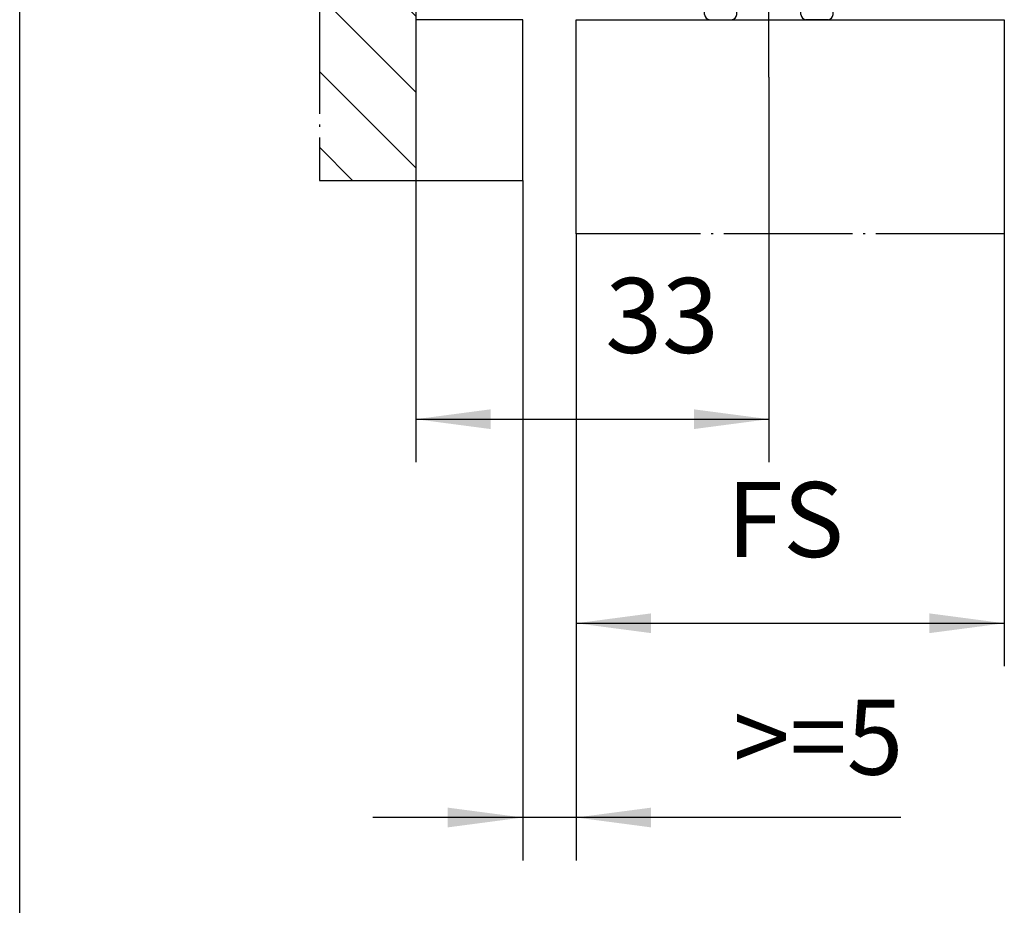
# Model space of a CAD drawing. Units: inches. Extents: x 0 to 584, y -1 to 409.
# Drawn here: x 275 to 321, y 86 to 127 of the extents above; entities that cross this region are included whole.
import ezdxf

# ---------------------------------------------------------------- set-up
doc = ezdxf.new("R2010")
doc.units = ezdxf.units.IN
doc.linetypes.add('DOT_CENTER', pattern=[14, 12, -1, 0, -1])
doc.layers.add('1', color=7, linetype='Continuous')
doc.styles.add('CONVERTER_11', font='txt.shx', dxfattribs={"width": 0.9})
doc.dimstyles.new('ME10_DIM_15', dxfattribs={"dimtxt": 7, "dimasz": 7, "dimexe": 4, "dimexo": 0, "dimgap": 4, "dimtad": 1, "dimdsep": 46, "dimtxsty": 'CONVERTER_11', "dimsah": 1, "dimcen": 0.09, "dimclrd": 3, "dimclre": 3, "dimclrt": 4, "dimadec": 0, "dimazin": 0, "dimtfac": 1, "dimtdec": 4, "dimtix": 1, "dimtmove": 0, "dimatfit": 3, "dimfxl": 0, "dimtolj": 1, "dimtzin": 0, "dimarcsym": 0})
doc.dimstyles.new('ME10_DIM_17', dxfattribs={"dimtxt": 7, "dimasz": 7, "dimexe": 4, "dimexo": 0, "dimgap": 4, "dimtad": 1, "dimdsep": 46, "dimtxsty": 'CONVERTER_11', "dimsah": 1, "dimcen": 0.09, "dimclrd": 3, "dimclre": 3, "dimclrt": 4, "dimadec": 0, "dimazin": 0, "dimtfac": 1, "dimtdec": 4, "dimtix": 1, "dimtmove": 0, "dimatfit": 3, "dimfxl": 0, "dimtolj": 1, "dimtzin": 0, "dimarcsym": 0})
doc.dimstyles.new('ME10_DIM_18', dxfattribs={"dimtxt": 7, "dimasz": 7, "dimexe": 4, "dimexo": 0, "dimgap": 4, "dimtad": 1, "dimdsep": 46, "dimtxsty": 'CONVERTER_11', "dimsah": 1, "dimcen": 0.09, "dimclrd": 3, "dimclre": 3, "dimclrt": 4, "dimadec": 0, "dimazin": 0, "dimtfac": 1, "dimtdec": 4, "dimtix": 1, "dimtmove": 0, "dimatfit": 3, "dimfxl": 0, "dimtolj": 1, "dimtzin": 0, "dimarcsym": 0})

# ---------------------------------------------------------------- blocks, each defined once
blk = doc.blocks.new('10900-EP-01_32_Klemmprofil-Fluegel-Holz__60', base_point=(613.266, 253.879))
at = {"color": 1, "linetype": 'Continuous'}
for p, q in [((613.266, 269.379), (613.266, 273.379)), ((615.266, 273.879), (613.766, 273.879)), ((615.766, 270.379), (615.766, 273.379)), ((624.766, 270.379), (624.766, 273.379)), ((625.266, 273.879), (626.766, 273.879)), ((627.266, 269.379), (627.266, 273.379)), ((619.4, 269.879), (616.266, 269.879)), ((619.4, 269.879), (620.266, 269.379)), ((621.132, 269.879), (620.266, 269.379)), ((621.132, 269.879), (624.266, 269.879)), ((614.266, 267.879), (614.266, 268.379)), ((626.266, 267.879), (626.266, 268.379)), ((613.266, 266.179), (613.266, 266.879)), ((627.266, 266.179), (627.266, 266.879)), ((613.766, 265.879), (613.566, 265.879)), ((614.266, 264.879), (614.266, 265.379)), ((623.266, 265.879), (617.266, 265.879)), ((626.266, 264.879), (626.266, 265.379)), ((626.766, 265.879), (626.966, 265.879)), ((616.266, 257.379), (616.266, 264.879)), ((624.266, 257.379), (624.266, 264.879)), ((613.266, 263.379), (613.266, 263.879)), ((627.266, 263.379), (627.266, 263.879)), ((614.266, 254.379), (614.266, 262.379)), ((626.266, 254.379), (626.266, 262.379)), ((617.266, 254.379), (617.266, 256.379)), ((623.266, 254.379), (623.266, 256.379)), ((614.766, 253.879), (616.766, 253.879)), ((625.766, 253.879), (623.766, 253.879))]:
    blk.add_line(p, q, dxfattribs=at)
for centre, radius, start, end in [((613.766, 273.379), 0.5, 90, 180), ((615.266, 273.379), 0.5, 0, 90), ((625.266, 273.379), 0.5, 90, 180), ((626.766, 273.379), 0.5, 0, 90), ((616.266, 270.379), 0.5, 180, 270), ((624.266, 270.379), 0.5, 270, 0), ((613.766, 269.379), 0.5, 180, 270), ((613.766, 268.379), 0.5, 0, 90), ((626.766, 268.379), 0.5, 90, 180), ((626.766, 269.379), 0.5, 270, 0), ((613.766, 267.879), 0.5, 270, 0), ((626.766, 267.879), 0.5, 180, 270), ((613.766, 266.879), 0.5, 90, 180), ((626.766, 266.879), 0.5, 0, 90), ((613.566, 266.179), 0.3, 180, 270), ((626.966, 266.179), 0.3, 270, 0), ((613.766, 265.379), 0.5, 0, 90), ((617.266, 264.879), 1, 90, 180), ((623.266, 264.879), 1, 0, 90), ((626.766, 265.379), 0.5, 90, 180), ((613.766, 263.879), 0.5, 90, 180), ((613.766, 264.879), 0.5, 270, 0), ((626.766, 264.879), 0.5, 180, 270), ((626.766, 263.879), 0.5, 0, 90), ((613.766, 263.379), 0.5, 180, 270), ((626.766, 263.379), 0.5, 270, 0), ((613.766, 262.379), 0.5, 0, 90), ((626.766, 262.379), 0.5, 90, 180), ((616.766, 257.379), 0.5, 180, 270), ((616.766, 256.379), 0.5, 0, 90), ((623.766, 256.379), 0.5, 90, 180), ((623.766, 257.379), 0.5, 270, 0), ((614.766, 254.379), 0.5, 180, 270), ((616.766, 254.379), 0.5, 270, 0), ((623.766, 254.379), 0.5, 180, 270), ((625.766, 254.379), 0.5, 270, 0)]:
    blk.add_arc(centre, radius, start, end, dxfattribs=at)
at = {"layer": '1', "color": 3, "linetype": 'DOT_CENTER'}
blk.add_line((620.266, 248.521), (620.266, 274.744), dxfattribs=at)
blk = doc.blocks.new('10900-EP-01_08_Zarge-10-Schnitt-Holzfluegel', base_point=(587.266, 238.879))
at = {"color": 1, "linetype": 'Continuous'}
for p, q in [((597.266, 253.879), (587.266, 253.879)), ((597.266, 238.879), (597.266, 253.879)), ((587.266, 238.879), (597.266, 238.879))]:
    blk.add_line(p, q, dxfattribs=at)
blk = doc.blocks.new('10900-EP-01_10_Wand__66', base_point=(578.266, 238.879))
at = {"layer": '1', "linetype": 'Continuous'}
h = blk.add_hatch(dxfattribs=at)
h.set_pattern_fill('_USER', color=3, scale=5, angle=135, pattern_type=0)
h.set_pattern_definition([(135, (0, 0), (-3.535534, -3.535534), [])])
h.paths.add_polyline_path([(587.266, 313.879), (587.266, 303.879), (587.266, 238.879), (578.266, 238.879), (578.266, 313.879)])
at = {"color": 3, "linetype": 'DOT_CENTER'}
for p, q in [((578.266, 313.879), (578.266, 238.879)), ((587.266, 313.879), (578.266, 313.879))]:
    blk.add_line(p, q, dxfattribs=at)
at = {"color": 1, "linetype": 'Continuous'}
for p, q in [((587.266, 313.879), (587.266, 303.879)), ((587.266, 303.879), (587.266, 238.879)), ((578.266, 238.879), (587.266, 238.879))]:
    blk.add_line(p, q, dxfattribs=at)
blk = doc.blocks.new('10900-EP-01_47_Fluegel-Holz-Griffmuschel__67', base_point=(602.266, 233.879))
at = {"color": 1, "linetype": 'Continuous'}
for p, q in [((602.266, 233.879), (602.266, 253.879)), ((602.266, 253.879), (614.766, 253.879)), ((614.766, 253.879), (616.766, 253.879)), ((616.766, 253.879), (623.766, 253.879)), ((623.766, 253.879), (625.766, 253.879)), ((625.766, 253.879), (642.266, 253.879)), ((642.266, 253.879), (642.266, 233.879))]:
    blk.add_line(p, q, dxfattribs=at)
at = {"color": 3, "linetype": 'DOT_CENTER'}
blk.add_line((642.266, 233.879), (602.266, 233.879), dxfattribs=at)
blk = doc.blocks.new('10900-EP-01__68', base_point=(578.266, 233.879))
for name, p in [('10900-EP-01_10_Wand__66', (578.266, 238.879)), ('10900-EP-01_32_Klemmprofil-Fluegel-Holz__60', (613.266, 253.879)), ('10900-EP-01_08_Zarge-10-Schnitt-Holzfluegel', (587.266, 238.879)), ('10900-EP-01_47_Fluegel-Holz-Griffmuschel__67', (602.266, 233.879))]:
    blk.add_blockref(name, p)
blk = doc.blocks.new('*D285')
at = {"layer": '1', "color": 3, "linetype": 'Continuous'}
for p, q in [((620.266, 248.521), (620.266, 212.576)), ((587.266, 238.879), (587.266, 212.576)), ((587.266, 216.576), (620.266, 216.576))]:
    blk.add_line(p, q, dxfattribs=at)
at = {"layer": '1', "color": 3}
for points in [[(594.266, 217.498), (594.266, 215.655), (587.266, 216.576)], [(613.266, 215.655), (613.266, 217.498), (620.266, 216.576)]]:
    blk.add_solid(points, dxfattribs=at)
at = {"layer": '1', "color": 4, "insert": (604.982, 220.576), "char_height": 7, "attachment_point": 7, "rotation": 0.00014, "line_spacing_factor": 0.60024, "style": 'CONVERTER_11'}
blk.add_mtext('33', dxfattribs=at)
blk = doc.blocks.new('*D287')
at = {"layer": '1', "color": 3, "linetype": 'Continuous'}
for p, q in [((602.266, 233.879), (602.266, 193.522)), ((642.266, 233.879), (642.266, 193.522)), ((602.266, 197.522), (642.266, 197.522))]:
    blk.add_line(p, q, dxfattribs=at)
at = {"layer": '1', "color": 3}
for points in [[(609.266, 198.444), (609.266, 196.601), (602.266, 197.522)], [(635.266, 196.601), (635.266, 198.444), (642.266, 197.522)]]:
    blk.add_solid(points, dxfattribs=at)
at = {"layer": '1', "color": 4, "insert": (616.316, 201.522), "char_height": 7, "attachment_point": 7, "rotation": 0.00014, "line_spacing_factor": 0.60024, "style": 'CONVERTER_11'}
blk.add_mtext('FS', dxfattribs=at)
blk = doc.blocks.new('*D288')
at = {"layer": '1', "color": 3, "linetype": 'Continuous'}
for p, q in [((597.266, 238.879), (597.266, 175.384)), ((602.266, 233.879), (602.266, 175.384)), ((597.266, 179.384), (583.266, 179.384)), ((602.266, 179.384), (597.266, 179.384)), ((632.612, 179.384), (602.266, 179.384))]:
    blk.add_line(p, q, dxfattribs=at)
at = {"layer": '1', "color": 3}
for points in [[(590.266, 178.462), (590.266, 180.306), (597.266, 179.384)], [(609.266, 180.306), (609.266, 178.462), (602.266, 179.384)]]:
    blk.add_solid(points, dxfattribs=at)
at = {"layer": '1', "color": 4, "insert": (616.932, 183.384), "char_height": 7, "attachment_point": 7, "rotation": 0.00014, "line_spacing_factor": 0.60024, "style": 'CONVERTER_11'}
blk.add_mtext('\\C4;>=\\C4;5', dxfattribs=at)
blk = doc.blocks.new('a2kl__267', base_point=(174, 0))
at = {"layer": '1', "color": 7, "linetype": 'Continuous'}
blk.add_line((275.133, 14.44), (275.133, 189.44), dxfattribs=at)
blk = doc.blocks.new('rahmen__268')
at = {"layer": '1'}
blk.add_blockref('a2kl__267', (174, 0), dxfattribs=at)
blk = doc.blocks.new('011-04_Wandbefestigung-Schnitt-Holzfluegel-mit-Zarge-10', base_point=(706.766, 1381.379))
blk.add_blockref('10900-EP-01__68', (578.266, 233.879))
at = {"layer": '1'}
dim = blk.add_linear_dim(base=(587.266, 216.576), p1=(620.266, 248.521), p2=(587.266, 238.879), dimstyle='ME10_DIM_15', dxfattribs=at)
dim.commit()
dim.dimension.update_dxf_attribs({"geometry": '*D285', "text_midpoint": (610.232, 224.076), "text_rotation": 0.00014})
dim = blk.add_linear_dim(base=(602.266, 179.384), p1=(597.266, 238.879), p2=(602.266, 233.879), dimstyle='ME10_DIM_18', override={"dimpost": '>=<>'}, dxfattribs=at)
dim.commit()
dim.dimension.update_dxf_attribs({"geometry": '*D288', "text_midpoint": (623.512, 186.884), "text_rotation": 0.00014})
dim = blk.add_linear_dim(base=(602.266, 197.522), p1=(642.266, 233.879), p2=(602.266, 233.879), text='FS', dimstyle='ME10_DIM_17', dxfattribs=at)
dim.commit()
dim.dimension.update_dxf_attribs({"geometry": '*D287', "text_midpoint": (622.266, 205.022), "text_rotation": 0.00014})

msp = doc.modelspace()

# ---------------------------------------------------------------- block references
msp.add_blockref('rahmen__268', (0, 0))
at = {"xscale": 0.5, "yscale": 0.5, "zscale": 0.5}
msp.add_blockref('011-04_Wandbefestigung-Schnitt-Holzfluegel-mit-Zarge-10', (353.383, 690.69), dxfattribs=at)

doc.saveas('drawing.dxf')
